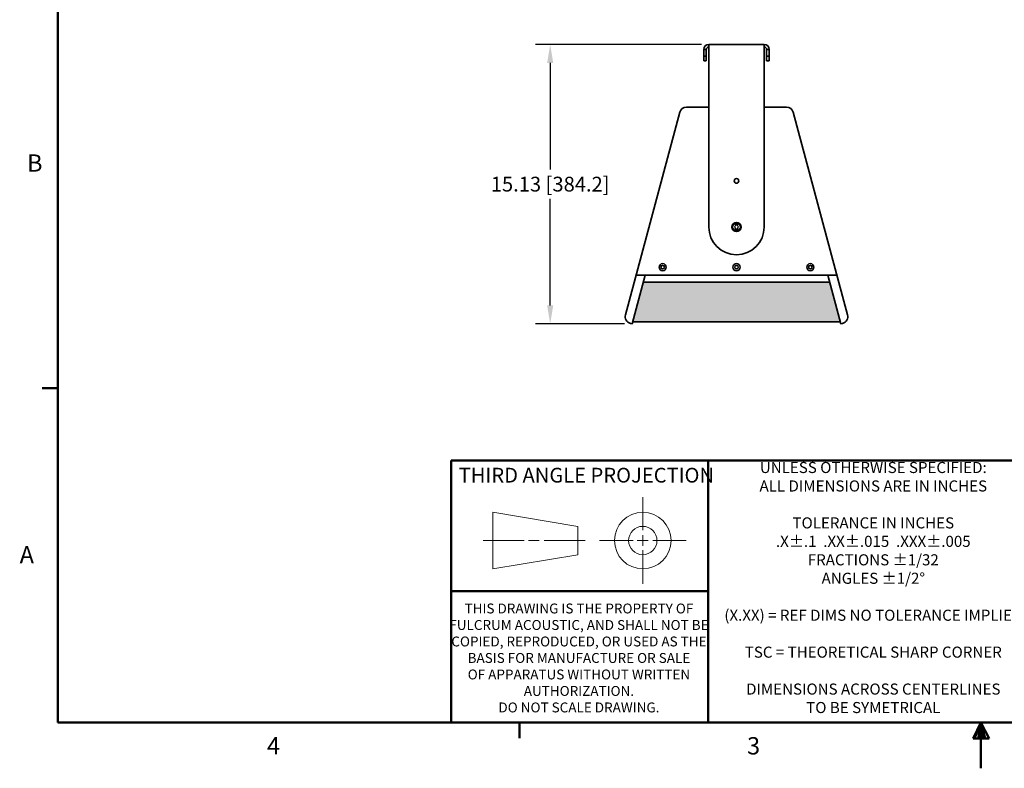
# Model space of a CAD drawing. Extents: x 0 to 105, y 1 to 85.
# Drawn here: x 1 to 54, y 1 to 42 of the extents above; entities that cross this region are included whole.
import ezdxf

# ---------------------------------------------------------------- set-up
doc = ezdxf.new("R2010")
doc.units = 0
doc.header["$MEASUREMENT"] = 0
doc.header["$PDSIZE"] = -1
for name, color, linetype, lineweight in [('Dimension', 3, 'Continuous', 20), ('Hatch', 9, 'Continuous', 5), ('Object', 7, 'Continuous', 35), ('Titleblock', 7, 'Continuous', 50), ('Titleblock Text', 7, 'Continuous', 20)]:
    doc.layers.add(name, color=color, linetype=linetype, lineweight=lineweight)
doc.styles.add('SLDTEXTSTYLE0', font='txt', dxfattribs={"width": 0.75})
doc.dimstyles.get("Standard").update_dxf_attribs({"dimtxt": 0.18, "dimasz": 0.18, "dimexe": 0.18, "dimexo": 0.0625, "dimgap": 0.09, "dimtad": 0, "dimtih": 1, "dimtoh": 1, "dimdec": 4, "dimzin": 0, "dimdsep": 46, "dimtxsty": 'Standard', "dimcen": 0.09, "dimadec": 0, "dimazin": 0, "dimtfac": 1, "dimtdec": 4, "dimtofl": 0, "dimtmove": 0, "dimatfit": 3, "dimfxl": 1, "dimtolj": 1, "dimtzin": 0, "dimarcsym": 0})

# ---------------------------------------------------------------- blocks, each defined once
blk = doc.blocks.new('TICK')
at = {"color": 7, "linetype": 'Continuous'}
blk.add_line((0, 0), (0, 0.0848), dxfattribs=at)
blk = doc.blocks.new('*D58')
at = {"layer": 'DEFPOINTS', "color": 0, "transparency": 16777216}
for p in [(38.043, 40.322), (29.45, 25.195), (33.883, 25.195)]:
    blk.add_point(p, dxfattribs=at)
at = {"layer": 'Dimension', "color": 0, "lineweight": -2, "transparency": 16777216}
for p, q in [((37.643, 40.322), (28.65, 40.322)), ((29.45, 39.322), (29.45, 33.561)), ((29.45, 26.195), (29.45, 31.961)), ((33.483, 25.195), (28.65, 25.195))]:
    blk.add_line(p, q, dxfattribs=at)
at = {"layer": 'Dimension', "color": 0, "transparency": 16777216}
for points in [[(29.283, 39.322), (29.616, 39.322), (29.45, 40.322)], [(29.283, 26.195), (29.616, 26.195), (29.45, 25.195)]]:
    blk.add_solid(points, dxfattribs=at)
at = {"layer": 'Dimension', "color": 0, "transparency": 16777216, "insert": (29.45, 32.761), "char_height": 0.8, "attachment_point": 5}
blk.add_mtext('\\A1;15.13 [384.2]', dxfattribs=at)

msp = doc.modelspace()

# ---------------------------------------------------------------- hatches: boundary and pattern name
at = {"layer": 'Hatch'}
h = msp.add_hatch(dxfattribs=at)
h.set_pattern_fill('CROSS', color=256, scale=0.25, angle=90, style=0)
h.set_pattern_definition([(90, (102.302273, -115.310985), (-0.0625, 0.0625), [0.03125, -0.09375]), (180, (102.3179, -115.29536), (-0.0625, -0.0625), [0.03125, -0.09375])])
h.paths.add_polyline_path([(45.174, 25.301), (44.598, 27.449), (34.487, 27.449), (33.912, 25.301)])

# ---------------------------------------------------------------- linework, layer by layer
at = {"color": 1}
for p, q in [((39.485, 30.537), (39.427, 30.437)), ((39.427, 30.437), (39.485, 30.337)), ((39.601, 30.537), (39.485, 30.537)), ((39.658, 30.437), (39.601, 30.537)), ((39.601, 30.337), (39.658, 30.437)), ((39.485, 30.337), (39.601, 30.337))]:
    msp.add_line(p, q, dxfattribs=at)
msp.add_circle((39.543, 30.437), 0.195, dxfattribs=at)
at = {"layer": 'Object'}
for p, q in [((37.774, 39.697), (37.774, 40.053)), ((37.774, 40.053), (37.908, 40.053)), ((37.908, 39.697), (37.908, 40.053)), ((41.043, 40.322), (38.043, 40.322)), ((38.043, 40.322), (38.043, 40.053)), ((38.043, 40.053), (38.043, 30.437)), ((41.043, 40.322), (41.043, 40.053)), ((41.043, 30.437), (41.043, 40.053)), ((41.177, 40.053), (41.177, 39.697)), ((41.177, 40.053), (41.312, 40.053)), ((41.312, 40.053), (41.312, 39.697)), ((37.774, 39.447), (37.774, 39.697)), ((37.774, 39.697), (37.908, 39.697)), ((37.908, 39.697), (37.908, 39.447)), ((41.177, 39.447), (41.177, 39.697)), ((41.177, 39.697), (41.312, 39.697)), ((41.312, 39.697), (41.312, 39.447)), ((37.908, 39.447), (37.774, 39.447)), ((41.312, 39.447), (41.177, 39.447)), ((36.834, 36.937), (38.043, 36.937)), ((41.043, 36.937), (42.251, 36.937)), ((33.527, 25.683), (36.467, 36.655)), ((45.558, 25.683), (42.618, 36.655)), ((33.883, 25.195), (34.589, 27.83)), ((34.102, 27.83), (44.983, 27.83)), ((45.203, 25.194), (44.497, 27.83)), ((34.487, 27.449), (44.598, 27.449)), ((34.691, 27.449), (44.598, 27.449)), ((34.691, 27.449), (44.598, 27.449)), ((44.849, 26.475), (44.849, 26.475)), ((33.883, 25.195), (33.797, 25.218)), ((33.912, 25.301), (45.174, 25.301)), ((45.201, 25.194), (45.288, 25.218))]:
    msp.add_line(p, q, dxfattribs=at)
at = {"layer": 'Object', "extrusion": (1.83697e-16, -3.69779e-32, -1)}
msp.add_circle((-39.543, 32.937), 0.125, dxfattribs=at)
at = {"layer": 'Object', "color": 1}
msp.add_circle((39.543, 30.437), 0.25, dxfattribs=at)
at = {"layer": 'Object'}
for centre, radius in [((35.543, 28.262), 0.192), ((35.543, 28.262), 0.0945), ((39.543, 28.262), 0.192), ((39.543, 28.262), 0.0945), ((43.543, 28.262), 0.192), ((43.543, 28.262), 0.0945)]:
    msp.add_circle(centre, radius, dxfattribs=at)
at = {"layer": 'Object', "extrusion": (1.83697e-16, 6.12323e-17, -1)}
for radius in [0.269, 0.135]:
    msp.add_arc((-38.043, 40.053), radius, 0, 90, dxfattribs=at)
at = {"layer": 'Object'}
for centre, radius, start, end in [((41.043, 40.053), 0.269, 0, 90), ((41.043, 40.053), 0.135, 0, 90), ((36.834, 36.557), 0.38, 90, 165), ((42.251, 36.557), 0.38, 15, 90), ((39.543, 30.437), 1.5, 180, 0), ((33.894, 25.585), 0.38, 165, 255.1792), ((45.191, 25.585), 0.38, 284.8208, 15)]:
    msp.add_arc(centre, radius, start, end, dxfattribs=at)
at = {"layer": 'Titleblock', "color": 7, "linetype": 'Continuous'}
for p, q in [((2.781, 3.6), (2.781, 82.244)), ((24.089, 17.799), (38.011, 17.799)), ((55.663, 17.799), (38.011, 17.799)), ((38.011, 17.799), (38.011, 3.632)), ((24.089, 10.716), (38.011, 10.716)), ((2.781, 3.6), (102.78, 3.6)), ((52.781, 3.6), (52.361, 2.744)), ((52.781, 3.6), (52.442, 2.744)), ((52.781, 3.6), (52.637, 2.744)), ((52.781, 3.6), (53.011, 2.744)), ((52.781, 3.6), (52.781, 1.123)), ((52.781, 3.6), (53.222, 2.744)), ((52.781, 3.6), (52.91, 2.744)), ((52.361, 2.744), (53.222, 2.744))]:
    msp.add_line(p, q, dxfattribs=at)
at = {"layer": 'Titleblock'}
msp.add_line((24.089, 17.799), (24.089, 3.6), dxfattribs=at)
at = {"layer": 'Titleblock Text', "color": 7, "linetype": 'Continuous'}
for p, q in [((34.468, 14.011), (34.468, 15.81)), ((26.341, 14.993), (30.943, 14.226)), ((26.341, 14.993), (26.341, 11.925)), ((30.943, 14.226), (30.943, 12.692)), ((25.814, 13.459), (28.043, 13.459)), ((28.283, 13.459), (28.858, 13.459)), ((29.122, 13.459), (31.351, 13.459)), ((32.117, 13.459), (33.94, 13.459)), ((34.158, 13.459), (34.755, 13.459)), ((34.468, 13.172), (34.468, 13.747)), ((35.019, 13.459), (36.818, 13.459)), ((34.468, 11.109), (34.468, 12.932)), ((26.341, 11.925), (30.943, 12.692))]:
    msp.add_line(p, q, dxfattribs=at)
for radius in [1.534, 0.767]:
    msp.add_circle((34.468, 13.459), radius, dxfattribs=at)

# ---------------------------------------------------------------- block references
at = {"layer": 'Titleblock', "linetype": 'Continuous', "yscale": 9.999980000000004, "zscale": 9.999980000000004}
for p, xscale, rotation in [((2.781, 21.708), 9.999980000000004, 90), ((27.781, 3.6), 9.999980000000004, 180), ((52.781, 3.6), -9.999980000000004, 180)]:
    msp.add_blockref('TICK', p, dxfattribs=dict(at, xscale=xscale, rotation=rotation))

# ---------------------------------------------------------------- texts
at = {"layer": 'Titleblock Text', "color": 7, "style": 'SLDTEXTSTYLE0'}
for s, insert, char_height, attachment_point in [('B', (1.11, 34.372), 0.937, 1), ('UNLESS OTHERWISE SPECIFIED:\\PALL DIMENSIONS ARE IN INCHES\\P\\PTOLERANCE IN INCHES\\P.X%%p.1  .XX%%p.015  .XXX%%p.005\\PFRACTIONS %%p1/32\\PANGLES %%p1/2%%d\\P\\P(X.XX) = REF DIMS NO TOLERANCE IMPLIED\\P\\PTSC = THEORETICAL SHARP CORNER\\P\\PDIMENSIONS ACROSS CENTERLINES\\P TO BE SYMETRICAL', (46.954, 17.714), 0.6, 2), ('THIRD ANGLE PROJECTION', (24.496, 17.398), 0.8, 1), ('THIS DRAWING IS THE PROPERTY OF \\PFULCRUM ACOUSTIC, AND SHALL NOT BE\\PCOPIED, REPRODUCED, OR USED AS THE \\PBASIS FOR MANUFACTURE OR SALE \\POF APPARATUS WITHOUT WRITTEN \\PAUTHORIZATION.  \\PDO NOT SCALE DRAWING.', (31.008, 10.046), 0.53591, 2), ('4', (14.108, 2.81), 0.937, 1), ('3', (40.113, 2.81), 0.937, 1)]:
    msp.add_mtext(s, dxfattribs=dict(at, insert=insert, char_height=char_height, attachment_point=attachment_point))
at = {"layer": 'Titleblock Text', "color": 7, "extrusion": (0, 0, -1), "insert": (1.486, 13.158), "char_height": 0.937, "attachment_point": 1, "text_direction": (-1, 0, 0), "style": 'SLDTEXTSTYLE0'}
msp.add_mtext('A', dxfattribs=at)

# ---------------------------------------------------------------- dimensions: what is measured, and where the dimension line sits
at = {"layer": 'Dimension'}
dim = msp.add_linear_dim(base=(29.45, 25.195), p1=(38.043, 40.322), p2=(33.883, 25.195), angle=90, dimstyle='Standard', override={"dimscale": 8, "dimtxt": 0.1, "dimasz": 0.125, "dimexe": 0.1, "dimexo": 0.05, "dimgap": 0.05, "dimdec": 2, "dimpost": '<>', "dimdle": 0.13, "dimtdec": 2}, dxfattribs=at)
dim.commit()
dim.dimension.update_dxf_attribs({"geometry": '*D58', "text_midpoint": (29.45, 32.761), "dimtype": 160})

doc.saveas('drawing.dxf')
